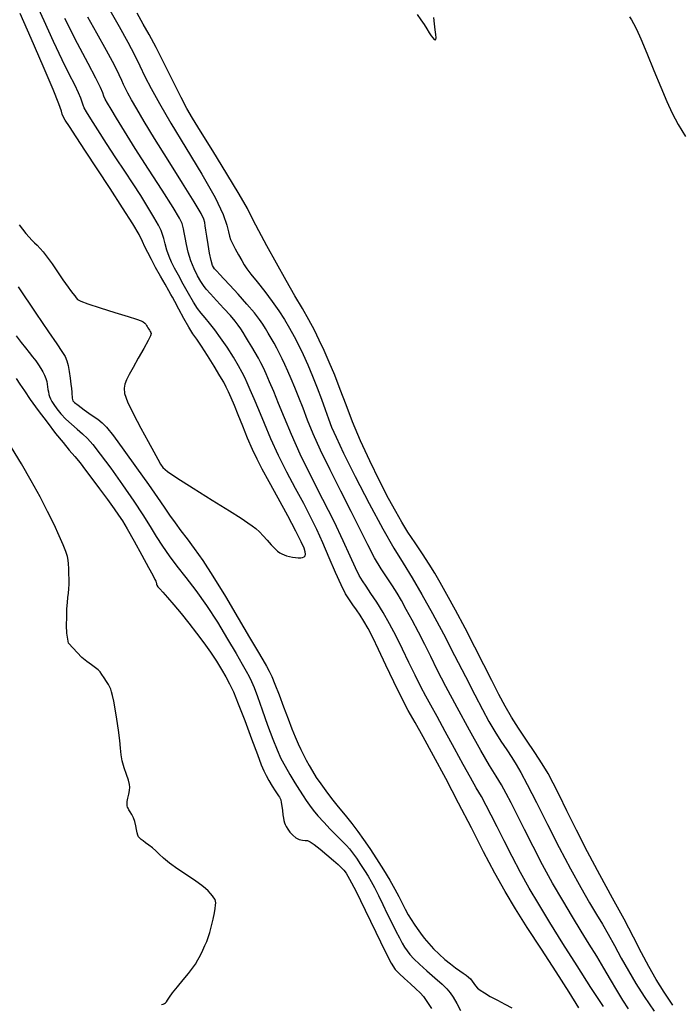
# Model space of a CAD drawing. Extents: x 354338 to 357538, y 1037825 to 1040825.
# Drawn here: x 355249 to 355392, y 1039354 to 1039568 of the extents above; entities that cross this region are included whole.
import ezdxf

# ---------------------------------------------------------------- set-up
doc = ezdxf.new("R2010")
doc.units = 0
doc.header["$MEASUREMENT"] = 0
doc.layers.add('INDEX', color=1, linetype='CONTINUOUS')
doc.layers.add('INTER', color=33, linetype='CONTINUOUS')

msp = doc.modelspace()

# ---------------------------------------------------------------- linework, layer by layer
at = {"layer": 'INDEX', "color": 1, "linetype": 'CONTINUOUS', "elevation": 2280}
for points in [[(355375.77, 1039353.7), (355373.05, 1039357.88), (355373.05, 1039357.88), (355370.04, 1039362.57), (355366.97, 1039367.44), (355364.12, 1039372.01), (355364.12, 1039372.01), (355361.71, 1039375.95), (355359.65, 1039379.44), (355357.77, 1039382.82), (355357.77, 1039382.82), (355355.93, 1039386.31), (355354.2, 1039389.73), (355352.66, 1039392.8), (355352.66, 1039392.8), (355351.4, 1039395.32), (355350.31, 1039397.43), (355349.27, 1039399.34), (355349.27, 1039399.34), (355348.14, 1039401.29), (355346.84, 1039403.54), (355345.25, 1039406.33), (355345.25, 1039406.33), (355343.36, 1039409.81), (355341.39, 1039413.5), (355339.61, 1039416.78), (355339.61, 1039416.78), (355338.24, 1039419.24), (355337.13, 1039421.22), (355336.05, 1039423.24), (355336.05, 1039423.24), (355334.84, 1039425.72), (355333.5, 1039428.53), (355332.1, 1039431.44), (355332.1, 1039431.44), (355330.7, 1039434.25), (355329.29, 1039436.9), (355327.89, 1039439.35), (355327.89, 1039439.35), (355326.51, 1039441.59), (355325.23, 1039443.52), (355324.17, 1039445.08), (355324.17, 1039445.08), (355323.37, 1039446.26), (355322.66, 1039447.45), (355321.84, 1039449.11), (355321.84, 1039449.11), (355320.7, 1039451.62), (355319.17, 1039454.99), (355317.2, 1039459.15), (355317.2, 1039459.15), (355314.8, 1039463.93), (355312.24, 1039468.96), (355309.87, 1039473.79), (355307.94, 1039478.05), (355306.41, 1039481.7), (355305.16, 1039484.81), (355305.16, 1039484.81), (355304.09, 1039487.43), (355303.18, 1039489.56), (355302.44, 1039491.26), (355302.44, 1039491.26), (355301.85, 1039492.56), (355301.32, 1039493.63), (355300.75, 1039494.69), (355300.75, 1039494.69), (355300.06, 1039495.89), (355299.31, 1039497.14), (355298.59, 1039498.33), (355298.59, 1039498.33), (355297.97, 1039499.36), (355297.42, 1039500.25), (355296.91, 1039501.05), (355296.91, 1039501.05), (355296.38, 1039501.82), (355295.68, 1039502.73), (355294.66, 1039503.93), (355294.66, 1039503.93), (355293.24, 1039505.51), (355291.68, 1039507.2), (355290.32, 1039508.67), (355290.32, 1039508.67), (355289.41, 1039509.67), (355288.79, 1039510.44), (355288.23, 1039511.31), (355288.23, 1039511.31), (355287.53, 1039512.55), (355286.76, 1039514.1), (355286.05, 1039515.86), (355286.05, 1039515.86), (355285.51, 1039517.69), (355285.12, 1039519.42), (355284.85, 1039520.89), (355284.85, 1039520.89), (355284.65, 1039521.98), (355284.5, 1039522.77), (355284.36, 1039523.36), (355284.36, 1039523.36), (355284.16, 1039523.98), (355283.57, 1039525.13), (355282.19, 1039527.41), (355282.19, 1039527.41), (355279.81, 1039531.18), (355276.87, 1039535.77), (355273.98, 1039540.29), (355273.98, 1039540.29), (355271.66, 1039544.01), (355269.93, 1039546.83), (355268.72, 1039548.84), (355268.72, 1039548.84), (355267.94, 1039550.15), (355267.47, 1039551), (355267.17, 1039551.63), (355267.17, 1039551.63), (355266.9, 1039552.34), (355266.4, 1039553.51), (355265.41, 1039555.53), (355265.41, 1039555.53), (355263.73, 1039558.72), (355261.45, 1039563.07), (355258.69, 1039568.5)], [(355248.09, 1039499.51), (355249.2, 1039498.05), (355250.11, 1039496.91), (355250.11, 1039496.91), (355250.93, 1039495.89), (355251.67, 1039494.96), (355252.35, 1039494.08), (355252.35, 1039494.08), (355252.94, 1039493.24), (355253.46, 1039492.44), (355253.89, 1039491.67), (355253.89, 1039491.67), (355254.24, 1039490.95), (355254.52, 1039490.26), (355254.72, 1039489.61), (355254.72, 1039489.61), (355254.84, 1039488.99), (355254.92, 1039488.41), (355254.99, 1039487.85), (355254.99, 1039487.85), (355255.09, 1039487.32), (355255.21, 1039486.81), (355255.36, 1039486.32), (355255.36, 1039486.32), (355255.56, 1039485.83), (355255.85, 1039485.28), (355256.29, 1039484.57), (355256.96, 1039483.64), (355257.82, 1039482.56), (355258.88, 1039481.42), (355258.88, 1039481.42), (355260.09, 1039480.3), (355261.34, 1039479.23), (355262.52, 1039478.23), (355262.52, 1039478.23), (355263.56, 1039477.24), (355264.73, 1039475.91), (355266.36, 1039473.84), (355266.36, 1039473.84), (355268.64, 1039470.77), (355271.24, 1039467.15), (355273.7, 1039463.6), (355273.7, 1039463.6), (355275.66, 1039460.61), (355277.21, 1039458.11), (355278.56, 1039455.9), (355278.56, 1039455.9), (355279.9, 1039453.81), (355281.35, 1039451.7), (355283.02, 1039449.46), (355283.02, 1039449.46), (355284.97, 1039446.97), (355287.16, 1039444.15), (355289.49, 1039440.91), (355289.49, 1039440.91), (355291.86, 1039437.26), (355294.07, 1039433.6), (355295.91, 1039430.44), (355295.91, 1039430.44), (355297.22, 1039428.16), (355298.1, 1039426.59), (355298.73, 1039425.44), (355298.73, 1039425.44), (355299.25, 1039424.41), (355299.83, 1039423.1), (355300.58, 1039421.11), (355300.58, 1039421.11), (355301.6, 1039418.23), (355302.76, 1039414.92), (355303.87, 1039411.85), (355303.87, 1039411.85), (355304.81, 1039409.5), (355305.66, 1039407.67), (355306.57, 1039405.98), (355306.57, 1039405.98), (355307.61, 1039404.17), (355308.7, 1039402.36), (355309.69, 1039400.75), (355309.69, 1039400.75), (355310.47, 1039399.5), (355311.15, 1039398.48), (355311.85, 1039397.51), (355311.85, 1039397.51), (355312.69, 1039396.43), (355313.71, 1039395.2), (355314.95, 1039393.81), (355314.95, 1039393.81), (355316.38, 1039392.3), (355317.82, 1039390.83), (355319.06, 1039389.6), (355319.06, 1039389.6), (355319.93, 1039388.72), (355320.59, 1039388), (355321.25, 1039387.15), (355321.25, 1039387.15), (355322.07, 1039385.97), (355322.98, 1039384.6), (355323.86, 1039383.26), (355323.86, 1039383.26), (355324.6, 1039382.08), (355325.29, 1039380.92), (355326.02, 1039379.56), (355326.02, 1039379.56), (355326.87, 1039377.86), (355327.81, 1039375.92), (355328.79, 1039373.88), (355328.79, 1039373.88), (355329.75, 1039371.91), (355330.65, 1039370.12), (355331.41, 1039368.62), (355331.41, 1039368.62), (355332.03, 1039367.49), (355332.55, 1039366.62), (355333.08, 1039365.85), (355333.08, 1039365.85), (355333.71, 1039365.03), (355334.56, 1039364.08), (355335.77, 1039362.89), (355335.77, 1039362.89), (355337.39, 1039361.44), (355339.15, 1039359.92), (355340.69, 1039358.58), (355340.69, 1039358.58), (355341.75, 1039357.58), (355342.48, 1039356.72), (355343.14, 1039355.72), (355343.9, 1039354.39), (355344.73, 1039352.87)]]:
    msp.add_lwpolyline(points, dxfattribs=at)
at = {"layer": 'INTER', "color": 33, "linetype": 'CONTINUOUS'}
for points, elevation in [([(355370.44, 1039353.41), (355368.34, 1039356.8), (355365.5, 1039361.24), (355362.3, 1039366.18), (355359.23, 1039370.92), (355359.23, 1039370.92), (355356.65, 1039374.98), (355354.4, 1039378.72), (355352.16, 1039382.7), (355352.16, 1039382.7), (355349.71, 1039387.35), (355347.06, 1039392.53), (355344.28, 1039397.94), (355344.28, 1039397.94), (355341.48, 1039403.3), (355338.85, 1039408.23), (355336.58, 1039412.36), (355336.58, 1039412.36), (355334.81, 1039415.48), (355333.33, 1039418.09), (355331.86, 1039420.87), (355331.86, 1039420.87), (355330.19, 1039424.28), (355328.47, 1039427.95), (355326.89, 1039431.31), (355326.89, 1039431.31), (355325.61, 1039433.93), (355324.59, 1039435.91), (355323.7, 1039437.46), (355323.7, 1039437.46), (355322.85, 1039438.78), (355322.05, 1039439.96), (355321.28, 1039441.04), (355321.28, 1039441.04), (355320.54, 1039442.11), (355319.73, 1039443.45), (355318.75, 1039445.38), (355318.75, 1039445.38), (355317.53, 1039448.11), (355316.16, 1039451.3), (355314.77, 1039454.51), (355314.77, 1039454.51), (355313.45, 1039457.41), (355312.11, 1039460.17), (355310.6, 1039463.08), (355310.6, 1039463.08), (355308.84, 1039466.35), (355306.96, 1039469.9), (355305.13, 1039473.54), (355305.13, 1039473.54), (355303.49, 1039477.13), (355302.06, 1039480.48), (355300.85, 1039483.44), (355300.85, 1039483.44), (355299.83, 1039485.87), (355299, 1039487.81), (355298.34, 1039489.31), (355298.34, 1039489.31), (355297.8, 1039490.48), (355297.24, 1039491.59), (355296.45, 1039492.99), (355296.45, 1039492.99), (355295.31, 1039494.88), (355293.95, 1039497.04), (355292.55, 1039499.12), (355292.55, 1039499.12), (355291.26, 1039500.87), (355290.13, 1039502.28), (355289.16, 1039503.43), (355289.16, 1039503.43), (355288.33, 1039504.43), (355287.53, 1039505.5), (355286.64, 1039506.88), (355286.64, 1039506.88), (355285.56, 1039508.72), (355284.42, 1039510.77), (355283.37, 1039512.7), (355283.37, 1039512.7), (355282.53, 1039514.25), (355281.88, 1039515.54), (355281.35, 1039516.8), (355281.35, 1039516.8), (355280.88, 1039518.17), (355280.47, 1039519.54), (355280.16, 1039520.71), (355280.16, 1039520.71), (355279.91, 1039521.59), (355279.59, 1039522.45), (355279, 1039523.61), (355279, 1039523.61), (355278.03, 1039525.35), (355276.72, 1039527.54), (355275.19, 1039530.01), (355275.19, 1039530.01), (355273.51, 1039532.58), (355271.71, 1039535.3), (355269.77, 1039538.23), (355269.77, 1039538.23), (355267.74, 1039541.36), (355265.85, 1039544.34), (355264.33, 1039546.73), (355263.39, 1039548.24), (355262.89, 1039549.11), (355262.63, 1039549.7), (355262.63, 1039549.7), (355262.42, 1039550.34), (355262.14, 1039551.19), (355261.63, 1039552.39), (355261.63, 1039552.39), (355260.81, 1039554.08), (355259.64, 1039556.41), (355258.1, 1039559.55), (355258.1, 1039559.55), (355256.23, 1039563.56), (355254.18, 1039568.04), (355252.15, 1039572.47)], 2282), ([(355278.41, 1039514.41), (355277.48, 1039516.12), (355276.7, 1039517.63), (355276.08, 1039518.91), (355276.08, 1039518.91), (355275.56, 1039520.07), (355274.81, 1039521.54), (355273.46, 1039523.85), (355273.46, 1039523.85), (355271.24, 1039527.33), (355268.5, 1039531.54), (355265.67, 1039535.83), (355265.67, 1039535.83), (355263.17, 1039539.66), (355261.13, 1039542.79), (355259.65, 1039545.07), (355259.65, 1039545.07), (355258.77, 1039546.44), (355258.33, 1039547.19), (355258.12, 1039547.7), (355258.12, 1039547.7), (355257.92, 1039548.41), (355257.38, 1039549.98), (355256.14, 1039553.12), (355256.14, 1039553.12), (355253.97, 1039558.19), (355251.36, 1039564.16), (355248.94, 1039569.64)], 2284), ([(355381.26, 1039353.22), (355380, 1039355.13), (355378.67, 1039357.28), (355378.67, 1039357.28), (355377.28, 1039359.61), (355375.85, 1039362.07), (355374.33, 1039364.63), (355374.33, 1039364.63), (355372.71, 1039367.27), (355370.95, 1039370.09), (355369.03, 1039373.22), (355369.03, 1039373.22), (355366.92, 1039376.74), (355364.72, 1039380.56), (355362.54, 1039384.52), (355362.54, 1039384.52), (355360.48, 1039388.47), (355358.62, 1039392.17), (355357.03, 1039395.39), (355357.03, 1039395.39), (355355.74, 1039397.97), (355354.65, 1039400.05), (355353.61, 1039401.89), (355353.61, 1039401.89), (355352.47, 1039403.76), (355351.04, 1039406.09), (355349.13, 1039409.34), (355349.13, 1039409.34), (355346.64, 1039413.77), (355343.94, 1039418.71), (355341.49, 1039423.32), (355341.49, 1039423.32), (355339.64, 1039426.93), (355338.22, 1039429.8), (355336.94, 1039432.39), (355336.94, 1039432.39), (355335.57, 1039435.07), (355334.18, 1039437.7), (355332.91, 1039440.06), (355332.91, 1039440.06), (355331.85, 1039441.96), (355330.9, 1039443.58), (355329.9, 1039445.15), (355329.9, 1039445.15), (355328.73, 1039446.89), (355327.42, 1039448.9), (355326.01, 1039451.27), (355326.01, 1039451.27), (355324.52, 1039454.08), (355322.87, 1039457.41), (355320.94, 1039461.31), (355320.94, 1039461.31), (355318.68, 1039465.77), (355316.34, 1039470.38), (355314.25, 1039474.66), (355314.25, 1039474.66), (355312.65, 1039478.23), (355311.45, 1039481.2), (355310.46, 1039483.77), (355310.46, 1039483.77), (355309.54, 1039486.12), (355308.67, 1039488.27), (355307.87, 1039490.17), (355307.87, 1039490.17), (355307.16, 1039491.83), (355306.51, 1039493.27), (355305.92, 1039494.55), (355305.92, 1039494.55), (355305.35, 1039495.72), (355304.78, 1039496.83), (355304.18, 1039497.92), (355304.18, 1039497.92), (355303.54, 1039499.04), (355302.9, 1039500.13), (355302.29, 1039501.14), (355302.29, 1039501.14), (355301.74, 1039502.06), (355301.03, 1039503.09), (355299.92, 1039504.5), (355299.92, 1039504.5), (355298.26, 1039506.43), (355296.34, 1039508.57), (355294.57, 1039510.52), (355294.57, 1039510.52), (355293.27, 1039511.93), (355292.36, 1039512.9), (355291.73, 1039513.57), (355291.73, 1039513.57), (355291.23, 1039514.13), (355290.81, 1039514.82), (355290.45, 1039515.91), (355290.45, 1039515.91), (355290.11, 1039517.53), (355289.81, 1039519.41), (355289.56, 1039521.17), (355289.56, 1039521.17), (355289.36, 1039522.5), (355289.21, 1039523.46), (355289.09, 1039524.18), (355289.09, 1039524.18), (355288.9, 1039524.88), (355288.28, 1039526.15), (355286.82, 1039528.64), (355286.82, 1039528.64), (355284.27, 1039532.74), (355281.16, 1039537.69), (355278.19, 1039542.44), (355278.19, 1039542.44), (355275.92, 1039546.16), (355274.31, 1039548.88), (355273.19, 1039550.84), (355273.19, 1039550.84), (355272.4, 1039552.26), (355271.84, 1039553.32), (355271.43, 1039554.18), (355271.43, 1039554.18), (355271.08, 1039555.03), (355270.51, 1039556.27), (355269.44, 1039558.37), (355269.44, 1039558.37), (355267.7, 1039561.57), (355265.61, 1039565.3), (355263.65, 1039568.78)], 2278), ([(355268.46, 1039570.36), (355270.48, 1039566.77), (355272.34, 1039563.41), (355272.34, 1039563.41), (355273.78, 1039560.64), (355274.95, 1039558.26), (355276.08, 1039555.93), (355276.08, 1039555.93), (355277.43, 1039553.31), (355279.24, 1039550.03), (355281.74, 1039545.76), (355281.74, 1039545.76), (355285.01, 1039540.38), (355288.45, 1039534.65), (355291.33, 1039529.58), (355291.33, 1039529.58), (355293.08, 1039525.94), (355293.92, 1039523.58), (355294.26, 1039522.12), (355294.26, 1039522.12), (355294.47, 1039521.19), (355294.72, 1039520.46), (355295.11, 1039519.63), (355295.11, 1039519.63), (355295.73, 1039518.47), (355296.46, 1039517.15), (355297.14, 1039515.94), (355297.14, 1039515.94), (355297.66, 1039515), (355298.23, 1039514.11), (355299.11, 1039512.94), (355299.11, 1039512.94), (355300.47, 1039511.24), (355302.12, 1039509.18), (355303.78, 1039507.02), (355303.78, 1039507.02), (355305.23, 1039504.97), (355306.46, 1039503.05), (355307.54, 1039501.21), (355307.54, 1039501.21), (355308.53, 1039499.4), (355309.48, 1039497.54), (355310.46, 1039495.49), (355310.46, 1039495.49), (355311.48, 1039493.2), (355312.53, 1039490.74), (355313.53, 1039488.23), (355313.53, 1039488.23), (355314.44, 1039485.79), (355315.25, 1039483.52), (355315.97, 1039481.51), (355315.97, 1039481.51), (355316.65, 1039479.71), (355317.63, 1039477.48), (355319.28, 1039474.05), (355319.28, 1039474.05), (355321.83, 1039468.95), (355324.86, 1039463.07), (355327.8, 1039457.59), (355327.8, 1039457.59), (355330.21, 1039453.39), (355332.24, 1039450.07), (355334.19, 1039446.9), (355334.19, 1039446.9), (355336.3, 1039443.28), (355338.59, 1039439.19), (355340.98, 1039434.73), (355340.98, 1039434.73), (355343.42, 1039430.05), (355345.76, 1039425.49), (355347.82, 1039421.47), (355347.82, 1039421.47), (355349.49, 1039418.27), (355350.89, 1039415.71), (355352.17, 1039413.51), (355352.17, 1039413.51), (355353.48, 1039411.44), (355354.74, 1039409.51), (355355.86, 1039407.83), (355355.86, 1039407.83), (355356.81, 1039406.35), (355357.82, 1039404.6), (355359.22, 1039401.96), (355359.22, 1039401.96), (355361.21, 1039398.04), (355363.62, 1039393.26), (355366.18, 1039388.28), (355366.18, 1039388.28), (355368.64, 1039383.65), (355370.86, 1039379.6), (355372.76, 1039376.28), (355372.76, 1039376.28), (355374.27, 1039373.72), (355375.54, 1039371.6), (355376.78, 1039369.46), (355376.78, 1039369.46), (355378.15, 1039366.98), (355379.64, 1039364.25), (355381.2, 1039361.46), (355381.2, 1039361.46), (355382.81, 1039358.71), (355384.62, 1039355.86), (355386.81, 1039352.67)], 2276), ([(355390.88, 1039354), (355388.98, 1039356.84), (355387.27, 1039359.6), (355385.66, 1039362.41), (355385.66, 1039362.41), (355384.07, 1039365.4), (355382.33, 1039368.76), (355380.26, 1039372.68), (355380.26, 1039372.68), (355377.76, 1039377.29), (355375.03, 1039382.31), (355372.33, 1039387.35), (355372.33, 1039387.35), (355369.91, 1039392.09), (355367.85, 1039396.29), (355366.17, 1039399.71), (355366.17, 1039399.71), (355364.88, 1039402.28), (355363.73, 1039404.36), (355362.45, 1039406.45), (355362.45, 1039406.45), (355360.83, 1039408.91), (355359.03, 1039411.59), (355357.29, 1039414.23), (355357.29, 1039414.23), (355355.79, 1039416.64), (355354.44, 1039418.99), (355353.07, 1039421.57), (355353.07, 1039421.57), (355351.53, 1039424.58), (355349.8, 1039428.03), (355347.85, 1039431.86), (355347.85, 1039431.86), (355345.7, 1039435.95), (355343.58, 1039439.91), (355341.72, 1039443.32), (355341.72, 1039443.32), (355340.31, 1039445.88), (355339.13, 1039447.91), (355337.9, 1039449.87), (355337.9, 1039449.87), (355336.42, 1039452.12), (355334.81, 1039454.54), (355333.28, 1039456.88), (355333.28, 1039456.88), (355331.94, 1039459.02), (355330.62, 1039461.31), (355329.06, 1039464.19), (355329.06, 1039464.19), (355327.11, 1039467.98), (355324.97, 1039472.32), (355322.94, 1039476.73), (355322.94, 1039476.73), (355321.25, 1039480.8), (355319.83, 1039484.5), (355318.56, 1039487.87), (355318.56, 1039487.87), (355317.34, 1039490.98), (355316.16, 1039493.8), (355315.05, 1039496.34), (355315.05, 1039496.34), (355314, 1039498.61), (355312.94, 1039500.76), (355311.75, 1039502.98), (355311.75, 1039502.98), (355310.35, 1039505.44), (355308.71, 1039508.26), (355306.81, 1039511.54), (355304.68, 1039515.3), (355302.59, 1039519.08), (355300.84, 1039522.36), (355300.84, 1039522.36), (355299.57, 1039524.84), (355298.35, 1039527.18), (355296.58, 1039530.3), (355296.58, 1039530.3), (355293.9, 1039534.75), (355290.84, 1039539.72), (355288.16, 1039544.03), (355288.16, 1039544.03), (355286.39, 1039546.89), (355285.17, 1039548.97), (355283.94, 1039551.32), (355283.94, 1039551.32), (355282.26, 1039554.69), (355280.34, 1039558.59), (355278.5, 1039562.22), (355278.5, 1039562.22), (355277.01, 1039565.03), (355275.71, 1039567.32), (355274.38, 1039569.65)], 2274), ([(355335.28, 1039569.41), (355336.11, 1039568.25), (355336.81, 1039567.2), (355336.81, 1039567.2), (355337.41, 1039566.26), (355337.92, 1039565.43), (355338.35, 1039564.77), (355338.35, 1039564.77), (355338.7, 1039564.29), (355338.98, 1039563.99), (355339.19, 1039563.89), (355339.19, 1039563.89), (355339.33, 1039563.99), (355339.38, 1039564.34), (355339.33, 1039565.03), (355339.33, 1039565.03), (355339.2, 1039566.08), (355339.03, 1039567.38), (355338.9, 1039568.76)], 2274), ([(355381.43, 1039568.88), (355381.88, 1039568.24), (355381.88, 1039568.24), (355382.35, 1039567.47), (355382.97, 1039566.24), (355383.9, 1039564.14), (355383.9, 1039564.14), (355385.22, 1039560.97), (355386.74, 1039557.21), (355388.24, 1039553.56), (355388.24, 1039553.56), (355389.53, 1039550.51), (355390.74, 1039547.92), (355392.05, 1039545.46), (355392.05, 1039545.46), (355393.61, 1039542.88)], 2274), ([(355248.76, 1039523.64), (355249.47, 1039522.7), (355250.2, 1039521.79), (355250.9, 1039520.98), (355250.9, 1039520.98), (355251.52, 1039520.34), (355252.09, 1039519.78), (355252.68, 1039519.21), (355252.68, 1039519.21), (355253.3, 1039518.54), (355253.95, 1039517.78), (355254.61, 1039516.96), (355254.61, 1039516.96), (355255.25, 1039516.08), (355255.88, 1039515.18), (355256.48, 1039514.29), (355256.48, 1039514.29), (355257.08, 1039513.41), (355257.66, 1039512.56), (355258.24, 1039511.73), (355258.24, 1039511.73), (355258.82, 1039510.92), (355259.39, 1039510.14), (355259.93, 1039509.42), (355259.93, 1039509.42), (355260.4, 1039508.77), (355260.81, 1039508.21), (355261.12, 1039507.78), (355261.12, 1039507.78), (355261.42, 1039507.44), (355262.11, 1039507.06), (355263.67, 1039506.49), (355263.67, 1039506.49), (355266.36, 1039505.62), (355269.57, 1039504.62), (355272.41, 1039503.73), (355272.41, 1039503.73), (355274.25, 1039503.14), (355275.23, 1039502.79), (355275.72, 1039502.54), (355275.72, 1039502.54), (355276.03, 1039502.31), (355276.25, 1039502.06), (355276.42, 1039501.81), (355276.42, 1039501.81), (355276.59, 1039501.54), (355276.75, 1039501.27), (355276.91, 1039501), (355277.07, 1039500.73), (355277.22, 1039500.47), (355277.35, 1039500.25), (355277.35, 1039500.25), (355277.42, 1039500.02), (355277.29, 1039499.54), (355276.8, 1039498.52), (355276.8, 1039498.52), (355275.84, 1039496.79), (355274.64, 1039494.68), (355273.5, 1039492.67), (355273.5, 1039492.67), (355272.66, 1039491.1), (355272.1, 1039489.93), (355271.74, 1039489.01), (355271.74, 1039489.01), (355271.54, 1039488.14), (355271.66, 1039486.98), (355272.31, 1039485.18), (355272.31, 1039485.18), (355273.59, 1039482.52), (355275.22, 1039479.45), (355276.8, 1039476.55), (355276.8, 1039476.55), (355278.03, 1039474.31), (355278.9, 1039472.72), (355279.5, 1039471.64), (355279.5, 1039471.64), (355280, 1039470.89), (355280.96, 1039470.05), (355283.02, 1039468.66), (355283.02, 1039468.66), (355286.54, 1039466.42), (355290.72, 1039463.81), (355294.48, 1039461.47), (355294.48, 1039461.47), (355297, 1039459.88), (355298.49, 1039458.91), (355299.43, 1039458.24), (355299.43, 1039458.24), (355300.22, 1039457.61), (355300.99, 1039456.91), (355301.8, 1039456.08), (355301.8, 1039456.08), (355302.68, 1039455.11), (355303.56, 1039454.12), (355304.33, 1039453.27), (355304.33, 1039453.27), (355304.92, 1039452.7), (355305.4, 1039452.34), (355305.84, 1039452.11), (355305.84, 1039452.11), (355306.34, 1039451.91), (355306.88, 1039451.72), (355307.49, 1039451.56), (355307.49, 1039451.56), (355308.15, 1039451.42), (355308.81, 1039451.31), (355309.43, 1039451.25), (355309.43, 1039451.25), (355309.95, 1039451.26), (355310.38, 1039451.33), (355310.7, 1039451.48), (355310.7, 1039451.48), (355310.91, 1039451.7), (355311, 1039452.04), (355310.95, 1039452.56), (355310.95, 1039452.56), (355310.69, 1039453.36), (355310.08, 1039454.73), (355308.91, 1039457.03), (355308.91, 1039457.03), (355307.13, 1039460.39), (355305.04, 1039464.24), (355303.1, 1039467.81), (355303.1, 1039467.81), (355301.61, 1039470.52), (355300.47, 1039472.69), (355299.47, 1039474.81), (355299.47, 1039474.81), (355298.42, 1039477.26), (355297.37, 1039479.86), (355296.39, 1039482.33), (355296.39, 1039482.33), (355295.53, 1039484.4), (355294.81, 1039486.07), (355294.24, 1039487.36), (355294.24, 1039487.36), (355293.77, 1039488.38), (355293.23, 1039489.43), (355292.4, 1039490.87), (355292.4, 1039490.87), (355291.15, 1039492.92), (355289.7, 1039495.22), (355288.36, 1039497.28), (355288.36, 1039497.28), (355287.35, 1039498.78), (355286.52, 1039499.99), (355285.65, 1039501.4), (355284.57, 1039503.28), (355283.47, 1039505.31), (355282.58, 1039506.97), (355282.58, 1039506.97), (355282.07, 1039507.93), (355281.73, 1039508.55), (355281.27, 1039509.35), (355281.27, 1039509.35), (355280.48, 1039510.74), (355279.47, 1039512.53), (355278.41, 1039514.41)], 2284), ([(355248.54, 1039510.17), (355252.36, 1039504.45), (355252.36, 1039504.45), (355255.13, 1039500.38), (355256.92, 1039497.78), (355258.04, 1039496.16), (355258.04, 1039496.16), (355258.72, 1039495.03), (355259.13, 1039494.1), (355259.4, 1039493.09), (355259.4, 1039493.09), (355259.63, 1039491.79), (355259.83, 1039490.36), (355259.99, 1039489.05), (355259.99, 1039489.05), (355260.09, 1039488.05), (355260.16, 1039487.31), (355260.2, 1039486.76), (355260.2, 1039486.76), (355260.24, 1039486.32), (355260.28, 1039485.97), (355260.33, 1039485.68), (355260.33, 1039485.68), (355260.43, 1039485.42), (355260.77, 1039485.05), (355261.54, 1039484.43), (355261.54, 1039484.43), (355262.86, 1039483.47), (355264.42, 1039482.37), (355265.82, 1039481.39), (355265.82, 1039481.39), (355266.81, 1039480.64), (355267.76, 1039479.65), (355269.22, 1039477.78), (355269.22, 1039477.78), (355271.52, 1039474.65), (355274.27, 1039470.85), (355276.84, 1039467.22), (355276.84, 1039467.22), (355278.79, 1039464.4), (355280.23, 1039462.27), (355281.44, 1039460.52), (355281.44, 1039460.52), (355282.64, 1039458.86), (355283.91, 1039457.17), (355285.29, 1039455.36), (355285.29, 1039455.36), (355286.82, 1039453.3), (355288.64, 1039450.71), (355290.88, 1039447.27), (355290.88, 1039447.27), (355293.58, 1039442.86), (355296.39, 1039438.14), (355298.84, 1039433.98), (355298.84, 1039433.98), (355300.59, 1039431.01), (355301.73, 1039429.06), (355302.49, 1039427.73), (355302.49, 1039427.73), (355303.09, 1039426.65), (355303.66, 1039425.45), (355304.35, 1039423.81), (355304.35, 1039423.81), (355305.24, 1039421.51), (355306.24, 1039418.85), (355307.21, 1039416.26), (355308.06, 1039414.09), (355308.77, 1039412.32), (355309.4, 1039410.85), (355309.4, 1039410.85), (355309.97, 1039409.59), (355310.53, 1039408.44), (355311.12, 1039407.31), (355311.12, 1039407.31), (355311.77, 1039406.12), (355312.51, 1039404.85), (355313.34, 1039403.52), (355313.34, 1039403.52), (355314.3, 1039402.12), (355315.41, 1039400.61), (355316.68, 1039398.96), (355316.68, 1039398.96), (355318.13, 1039397.16), (355319.64, 1039395.3), (355321.09, 1039393.47), (355321.09, 1039393.47), (355322.39, 1039391.75), (355323.64, 1039390), (355324.96, 1039388.05), (355324.96, 1039388.05), (355326.44, 1039385.79), (355327.96, 1039383.41), (355329.33, 1039381.16), (355329.33, 1039381.16), (355330.41, 1039379.23), (355331.27, 1039377.6), (355332, 1039376.17), (355332, 1039376.17), (355332.68, 1039374.87), (355333.34, 1039373.68), (355333.99, 1039372.6), (355333.99, 1039372.6), (355334.62, 1039371.6), (355335.28, 1039370.64), (355336.01, 1039369.64), (355336.01, 1039369.64), (355336.83, 1039368.56), (355337.78, 1039367.42), (355338.86, 1039366.24), (355338.86, 1039366.24), (355340.06, 1039365.07), (355341.32, 1039363.95), (355342.52, 1039362.97), (355342.52, 1039362.97), (355343.6, 1039362.16), (355344.53, 1039361.5), (355345.31, 1039360.97), (355345.31, 1039360.97), (355345.95, 1039360.53), (355346.46, 1039360.13), (355346.89, 1039359.7), (355346.89, 1039359.7), (355347.25, 1039359.21), (355347.59, 1039358.69), (355347.95, 1039358.19), (355347.95, 1039358.19), (355348.38, 1039357.73), (355348.99, 1039357.25), (355349.9, 1039356.66), (355349.9, 1039356.66), (355351.18, 1039355.91), (355352.72, 1039355.07), (355354.32, 1039354.21), (355354.32, 1039354.21), (355355.88, 1039353.4)], 2282), ([(355248.08, 1039490.22), (355248.9, 1039489.04), (355249.87, 1039487.59), (355251.16, 1039485.71), (355251.16, 1039485.71), (355252.87, 1039483.33), (355254.8, 1039480.74), (355256.67, 1039478.31), (355256.67, 1039478.31), (355258.27, 1039476.32), (355259.62, 1039474.7), (355260.83, 1039473.28), (355260.83, 1039473.28), (355261.97, 1039471.9), (355263.17, 1039470.36), (355264.57, 1039468.51), (355264.57, 1039468.51), (355266.24, 1039466.25), (355267.94, 1039463.92), (355269.38, 1039461.95), (355269.38, 1039461.95), (355270.36, 1039460.57), (355271.18, 1039459.33), (355272.21, 1039457.59), (355272.21, 1039457.59), (355273.71, 1039454.91), (355275.4, 1039451.85), (355276.86, 1039449.18), (355276.86, 1039449.18), (355277.78, 1039447.47), (355278.24, 1039446.58), (355278.44, 1039446.17), (355278.44, 1039446.17), (355278.54, 1039445.93), (355278.58, 1039445.78), (355278.59, 1039445.65), (355278.59, 1039445.65), (355278.59, 1039445.5), (355278.66, 1039445.29), (355278.88, 1039444.97), (355278.88, 1039444.97), (355279.3, 1039444.5), (355279.99, 1039443.77), (355281.01, 1039442.65), (355281.01, 1039442.65), (355282.35, 1039441.08), (355283.94, 1039439.16), (355285.63, 1039437.06), (355285.63, 1039437.06), (355287.31, 1039434.91), (355288.91, 1039432.79), (355290.37, 1039430.73), (355290.37, 1039430.73), (355291.66, 1039428.79), (355292.76, 1039427), (355293.69, 1039425.38), (355293.69, 1039425.38), (355294.48, 1039423.89), (355295.31, 1039422.11), (355296.37, 1039419.54), (355296.37, 1039419.54), (355297.77, 1039415.92), (355299.27, 1039411.92), (355300.55, 1039408.48), (355300.55, 1039408.48), (355301.39, 1039406.26), (355301.93, 1039404.94), (355302.43, 1039403.94), (355302.43, 1039403.94), (355303.06, 1039402.82), (355303.77, 1039401.65), (355304.39, 1039400.64), (355304.39, 1039400.64), (355304.84, 1039399.95), (355305.12, 1039399.51), (355305.31, 1039399.22), (355305.31, 1039399.22), (355305.47, 1039398.97), (355305.6, 1039398.64), (355305.73, 1039398.1), (355305.73, 1039398.1), (355305.85, 1039397.28), (355305.98, 1039396.31), (355306.1, 1039395.4), (355306.1, 1039395.4), (355306.21, 1039394.67), (355306.32, 1039394.13), (355306.43, 1039393.68), (355306.43, 1039393.68), (355306.58, 1039393.27), (355306.79, 1039392.83), (355307.12, 1039392.29), (355307.12, 1039392.29), (355307.6, 1039391.63), (355308.22, 1039390.95), (355308.92, 1039390.39), (355308.92, 1039390.39), (355309.65, 1039390.06), (355310.36, 1039389.9), (355310.96, 1039389.84), (355310.96, 1039389.84), (355311.45, 1039389.78), (355312, 1039389.54), (355312.86, 1039388.95), (355312.86, 1039388.95), (355314.16, 1039387.92), (355315.66, 1039386.66), (355317.05, 1039385.46), (355317.05, 1039385.46), (355318.07, 1039384.57), (355318.78, 1039383.91), (355319.31, 1039383.36), (355319.31, 1039383.36), (355319.83, 1039382.72), (355320.6, 1039381.42), (355321.94, 1039378.84), (355321.94, 1039378.84), (355323.99, 1039374.67), (355326.32, 1039369.86), (355328.35, 1039365.71), (355328.35, 1039365.71), (355329.65, 1039363.16), (355330.5, 1039361.79), (355331.34, 1039360.86), (355331.34, 1039360.86), (355332.49, 1039359.79), (355333.8, 1039358.62), (355335, 1039357.55), (355335, 1039357.55), (355335.9, 1039356.7), (355336.64, 1039355.89), (355337.41, 1039354.82), (355337.41, 1039354.82), (355338.4, 1039353.28)], 2278), ([(355279.65, 1039354.13), (355280.04, 1039354.23), (355280.04, 1039354.23), (355280.34, 1039354.34), (355280.57, 1039354.49), (355280.77, 1039354.73), (355280.77, 1039354.73), (355281.01, 1039355.11), (355281.4, 1039355.73), (355282.09, 1039356.68), (355282.09, 1039356.68), (355283.15, 1039358), (355284.39, 1039359.5), (355285.54, 1039360.9), (355285.54, 1039360.9), (355286.41, 1039362.02), (355287.05, 1039362.95), (355287.6, 1039363.86), (355287.6, 1039363.86), (355288.14, 1039364.88), (355288.66, 1039365.94), (355289.13, 1039366.95), (355289.13, 1039366.95), (355289.52, 1039367.84), (355289.86, 1039368.74), (355290.2, 1039369.84), (355290.2, 1039369.84), (355290.56, 1039371.23), (355290.91, 1039372.73), (355291.19, 1039374.07), (355291.19, 1039374.07), (355291.37, 1039375.06), (355291.45, 1039375.75), (355291.47, 1039376.23), (355291.47, 1039376.23), (355291.43, 1039376.61), (355291.32, 1039376.96), (355291.1, 1039377.34), (355291.1, 1039377.34), (355290.75, 1039377.8), (355290.31, 1039378.31), (355289.81, 1039378.85), (355289.81, 1039378.85), (355289.24, 1039379.4), (355288.42, 1039380.06), (355287.15, 1039380.97), (355287.15, 1039380.97), (355285.31, 1039382.2), (355283.24, 1039383.59), (355281.39, 1039384.9), (355281.39, 1039384.9), (355280.09, 1039385.98), (355279.21, 1039386.85), (355278.48, 1039387.58), (355278.48, 1039387.58), (355277.7, 1039388.23), (355276.92, 1039388.81), (355276.23, 1039389.31), (355276.23, 1039389.31), (355275.68, 1039389.7), (355275.28, 1039390.03), (355274.97, 1039390.31), (355274.97, 1039390.31), (355274.72, 1039390.6), (355274.52, 1039390.95), (355274.37, 1039391.46), (355274.37, 1039391.46), (355274.24, 1039392.18), (355274.1, 1039393.02), (355273.89, 1039393.91), (355273.89, 1039393.91), (355273.57, 1039394.73), (355273.2, 1039395.46), (355272.87, 1039396.05), (355272.87, 1039396.05), (355272.61, 1039396.49), (355272.44, 1039396.81), (355272.32, 1039397.09), (355272.32, 1039397.09), (355272.23, 1039397.36), (355272.2, 1039397.73), (355272.25, 1039398.27), (355272.25, 1039398.27), (355272.39, 1039399.04), (355272.58, 1039399.91), (355272.74, 1039400.71), (355272.74, 1039400.71), (355272.81, 1039401.37), (355272.74, 1039402.02), (355272.49, 1039402.89), (355272.49, 1039402.89), (355272.05, 1039404.14), (355271.54, 1039405.62), (355271.12, 1039407.1), (355271.12, 1039407.1), (355270.88, 1039408.45), (355270.76, 1039409.85), (355270.61, 1039411.58), (355270.61, 1039411.58), (355270.35, 1039413.79), (355270, 1039416.2), (355269.63, 1039418.41), (355269.63, 1039418.41), (355269.3, 1039420.1), (355269.03, 1039421.31), (355268.81, 1039422.13), (355268.81, 1039422.13), (355268.64, 1039422.7), (355268.46, 1039423.16), (355268.17, 1039423.69), (355268.17, 1039423.69), (355267.73, 1039424.4), (355267.21, 1039425.19), (355266.72, 1039425.91), (355266.72, 1039425.91), (355266.32, 1039426.45), (355265.9, 1039426.89), (355265.32, 1039427.37), (355265.32, 1039427.37), (355264.48, 1039427.98), (355263.45, 1039428.74), (355262.37, 1039429.62), (355259.44, 1039432.73), (355259.1, 1039434.9), (355259.06, 1039436.52), (355259.07, 1039438.41), (355259.12, 1039440.18), (355259.12, 1039440.18), (355259.21, 1039441.56), (355259.33, 1039442.62), (355259.44, 1039443.55), (355259.44, 1039443.55), (355259.53, 1039444.49), (355259.59, 1039445.51), (355259.6, 1039446.6), (355259.6, 1039446.6), (355259.57, 1039447.77), (355259.51, 1039448.93), (355259.45, 1039449.95), (355259.45, 1039449.95), (355259.37, 1039450.77), (355259.21, 1039451.58), (355258.88, 1039452.63), (355258.88, 1039452.63), (355258.29, 1039454.12), (355257.44, 1039456.08), (355256.32, 1039458.49), (355256.32, 1039458.49), (355254.93, 1039461.33), (355253.27, 1039464.53), (355251.35, 1039468.03), (355251.35, 1039468.03), (355249.21, 1039471.71), (355247.1, 1039475.25)], 2276)]:
    msp.add_lwpolyline(points, dxfattribs=dict(at, elevation=elevation))

doc.saveas('drawing.dxf')
